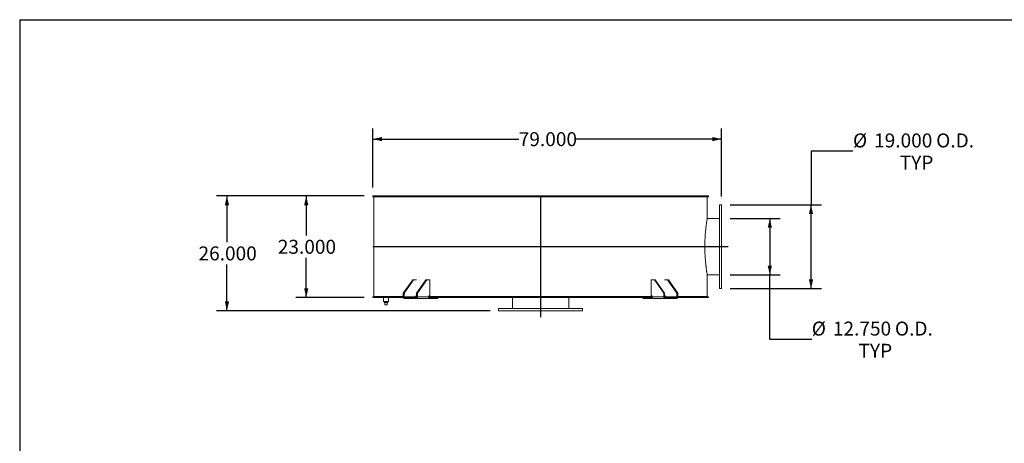
# Model space of a CAD drawing. Units: inches. Extents: x 0.5 to 10.5, y 0.5 to 7.9.
# Drawn here: x 0.5 to 6.4, y 5.3 to 7.9 of the extents above; entities that cross this region are included whole.
import ezdxf

# ---------------------------------------------------------------- set-up
doc = ezdxf.new("R2010")
doc.units = ezdxf.units.IN
doc.header["$MEASUREMENT"] = 0
doc.layers.add('FORMAT', color=7, linetype='Continuous')
doc.styles.add('SLDTEXTSTYLE0', font='TXT', dxfattribs={"width": 0.75})
doc.dimstyles.new('SLDDIMSTYLE0', dxfattribs={"dimtxt": 0.083333, "dimasz": 0.055, "dimexe": 0, "dimexo": 0.0625, "dimgap": 0.020833, "dimtad": 0, "dimtih": 1, "dimtoh": 1, "dimdec": 3, "dimlfac": 38, "dimrnd": 1e-09, "dimzin": 4, "dimdsep": 46, "dimtxsty": 'SLDTEXTSTYLE0', "dimsah": 1, "dimcen": 0.09, "dimadec": 0, "dimazin": 1, "dimtfac": 1, "dimtdec": 4, "dimtofl": 0, "dimtmove": 0, "dimatfit": 3, "dimfxl": 0, "dimfrac": 2, "dimtolj": 1, "dimtzin": 12, "dimarcsym": 0})

# ---------------------------------------------------------------- blocks, each defined once
blk = doc.blocks.new('_D')
at = {"layer": 'FORMAT'}
for p, q in [((2.553, 6.8238), (2.1446, 6.8238)), ((2.2071, 6.8238), (2.2071, 6.5874)), ((2.2071, 6.2186), (2.2071, 6.455)), ((2.553, 6.2186), (2.1446, 6.2186))]:
    blk.add_line(p, q, dxfattribs=at)
for points in [[(2.2071, 6.8238), (2.1946, 6.7688), (2.2196, 6.7688)], [(2.2071, 6.2186), (2.2196, 6.2736), (2.1946, 6.2736)]]:
    blk.add_solid(points, dxfattribs=at)
at = {"layer": 'FORMAT', "insert": (2.0378, 6.5624), "char_height": 0.08333, "attachment_point": 1, "style": 'SLDTEXTSTYLE0'}
blk.add_mtext('23.000', dxfattribs=at)
blk = doc.blocks.new('_D_1')
at = {"layer": 'FORMAT'}
for p, q in [((2.553, 6.8238), (1.6722, 6.8238)), ((1.7347, 6.8238), (1.7347, 6.5479)), ((1.7347, 6.1396), (1.7347, 6.4155)), ((3.303, 6.1396), (1.6722, 6.1396))]:
    blk.add_line(p, q, dxfattribs=at)
for points in [[(1.7347, 6.8238), (1.7222, 6.7688), (1.7472, 6.7688)], [(1.7347, 6.1396), (1.7472, 6.1946), (1.7222, 6.1946)]]:
    blk.add_solid(points, dxfattribs=at)
at = {"layer": 'FORMAT', "insert": (1.5654, 6.523), "char_height": 0.08333, "attachment_point": 1, "style": 'SLDTEXTSTYLE0'}
blk.add_mtext('26.000', dxfattribs=at)
blk = doc.blocks.new('_D_2')
at = {"layer": 'FORMAT'}
for p, q in [((5.4644, 7.0907), (5.2144, 7.0907)), ((5.2144, 7.0907), (5.2144, 6.7712)), ((4.7319, 6.7712), (5.2769, 6.7712)), ((5.2144, 6.2712), (5.2144, 6.7712)), ((4.7319, 6.2712), (5.2769, 6.2712))]:
    blk.add_line(p, q, dxfattribs=at)
for points in [[(5.2144, 6.7712), (5.2019, 6.7162), (5.2269, 6.7162)], [(5.2144, 6.2712), (5.2269, 6.3262), (5.2019, 6.3262)]]:
    blk.add_solid(points, dxfattribs=at)
at = {"layer": 'FORMAT', "char_height": 0.08333, "attachment_point": 1, "style": 'SLDTEXTSTYLE0'}
for s, insert in [('%%c', (5.4644, 7.1965)), ('19.000', (5.5902, 7.1965)), ('O.D.', (5.96, 7.1965)), ('TYP', (5.7429, 7.0641))]:
    blk.add_mtext(s, dxfattribs=dict(at, insert=insert))
blk = doc.blocks.new('_D_3')
at = {"layer": 'FORMAT'}
for p, q in [((4.7319, 6.689), (5.0314, 6.689)), ((4.9689, 6.689), (4.9689, 6.3534)), ((4.7319, 6.3534), (5.0314, 6.3534)), ((4.9689, 5.9689), (4.9689, 6.3534)), ((5.2189, 5.9689), (4.9689, 5.9689))]:
    blk.add_line(p, q, dxfattribs=at)
for points in [[(4.9689, 6.689), (4.9564, 6.634), (4.9814, 6.634)], [(4.9689, 6.3534), (4.9814, 6.4084), (4.9564, 6.4084)]]:
    blk.add_solid(points, dxfattribs=at)
at = {"layer": 'FORMAT', "char_height": 0.08333, "attachment_point": 1, "style": 'SLDTEXTSTYLE0'}
for s, insert in [('%%c', (5.2189, 6.0747)), ('12.750', (5.3447, 6.0747)), ('O.D.', (5.7145, 6.0747)), ('TYP', (5.4974, 5.9423))]:
    blk.add_mtext(s, dxfattribs=dict(at, insert=insert))
blk = doc.blocks.new('_D_4')
at = {"layer": 'FORMAT'}
for p, q in [((2.603, 6.8738), (2.603, 7.2254)), ((4.6819, 6.8212), (4.6819, 7.2254)), ((2.603, 7.1629), (3.4732, 7.1629)), ((4.6819, 7.1629), (3.8118, 7.1629))]:
    blk.add_line(p, q, dxfattribs=at)
for points in [[(2.603, 7.1629), (2.658, 7.1504), (2.658, 7.1754)], [(4.6819, 7.1629), (4.6269, 7.1754), (4.6269, 7.1504)]]:
    blk.add_solid(points, dxfattribs=at)
at = {"layer": 'FORMAT', "insert": (3.4732, 7.2042), "char_height": 0.08333, "attachment_point": 1, "style": 'SLDTEXTSTYLE0'}
blk.add_mtext('79.000', dxfattribs=at)

msp = doc.modelspace()

# ---------------------------------------------------------------- linework, layer by layer
at = {"color": 7, "linetype": 'Continuous', "lineweight": 15}
for p, q in [((2.6029942, 6.8191233), (2.6029942, 6.8238418)), ((3.5996993, 6.8238418), (2.6029942, 6.8238418)), ((3.5996993, 6.8191233), (2.6029942, 6.8191233)), ((2.6095677, 6.8189076), (2.6095677, 6.2235128)), ((2.6095677, 6.8189076), (2.6095677, 6.2235128)), ((2.6095677, 6.8189076), (2.6096537, 6.8189076)), ((4.5964098, 6.8189076), (2.6095677, 6.8189076)), ((2.6096537, 6.8189076), (2.6096537, 6.2235128)), ((2.6712779, 6.8189076), (2.6712779, 6.8191233)), ((2.6739182, 6.8191233), (2.6739182, 6.8189076)), ((2.6766557, 6.8191233), (2.6766557, 6.8189076)), ((2.7040976, 6.8189076), (2.7040976, 6.8191233)), ((2.7126359, 6.8191233), (2.7126359, 6.8189076)), ((2.7152593, 6.8191233), (2.7152593, 6.8189076)), ((2.773718, 6.8189076), (2.773718, 6.8191233)), ((2.7878048, 6.8191233), (2.7878048, 6.8189076)), ((2.7902067, 6.8191233), (2.7902067, 6.8189076)), ((2.8772889, 6.8189076), (2.8772889, 6.8191233)), ((2.8963474, 6.8191233), (2.8963474, 6.8189076)), ((2.8984295, 6.8191233), (2.8984295, 6.8189076)), ((3.01057, 6.8189076), (3.01057, 6.8191233)), ((3.03382, 6.8191233), (3.03382, 6.8189076)), ((3.035497, 6.8191233), (3.035497, 6.8189076)), ((3.1681048, 6.8189076), (3.1681048, 6.8191233)), ((3.1945944, 6.8191233), (3.1945944, 6.8189076)), ((3.1957978, 6.8191233), (3.1957978, 6.8189076)), ((3.3434438, 6.8189076), (3.3434438, 6.8191233)), ((3.3720886, 6.8191233), (3.3720886, 6.8189076)), ((3.3727689, 6.8191233), (3.3727689, 6.8189076)), ((3.5294086, 6.8189076), (3.5294086, 6.8191233)), ((3.5590358, 6.8191233), (3.5590358, 6.8189076)), ((3.5591653, 6.8191233), (3.5591653, 6.8189076)), ((3.5996993, 6.8238418), (3.5996993, 6.8191233)), ((3.5996993, 6.8238418), (3.6062783, 6.8238418)), ((3.5996993, 6.8191233), (3.6062783, 6.8191233)), ((3.6062783, 6.8191233), (3.6062783, 6.8238418)), ((4.6029834, 6.8238418), (3.6062783, 6.8238418)), ((4.6029834, 6.8191233), (3.6062783, 6.8191233)), ((3.7180457, 6.8189076), (3.7180457, 6.8191233)), ((3.7183858, 6.8189076), (3.7183858, 6.8191233)), ((3.7477825, 6.8191233), (3.7477825, 6.8189076)), ((3.9017557, 6.8189076), (3.9017557, 6.8191233)), ((3.9026386, 6.8189076), (3.9026386, 6.8191233)), ((3.9306013, 6.8191233), (3.9306013, 6.8189076)), ((4.073234, 6.8189076), (4.073234, 6.8191233)), ((4.0746237, 6.8189076), (4.0746237, 6.8191233)), ((4.1000076, 6.8191233), (4.1000076, 6.8189076)), ((4.2254605, 6.8189076), (4.2254605, 6.8191233)), ((4.2273, 6.8189076), (4.2273, 6.8191233)), ((4.2490659, 6.8191233), (4.2490659, 6.8189076)), ((4.2629748, 6.8191233), (4.2629748, 6.8189076)), ((4.3001909, 6.8189076), (4.3001909, 6.8191233)), ((4.3021373, 6.8189076), (4.3021373, 6.8191233)), ((4.3522029, 6.8189076), (4.3522029, 6.8191233)), ((4.354417, 6.8189076), (4.354417, 6.8191233)), ((4.3716737, 6.8191233), (4.3716737, 6.8189076)), ((4.4482724, 6.8189076), (4.4482724, 6.8191233)), ((4.4507704, 6.8189076), (4.4507704, 6.8191233)), ((4.4628115, 6.8191233), (4.4628115, 6.8189076)), ((4.5097359, 6.8189076), (4.5097359, 6.8191233)), ((4.5124155, 6.8189076), (4.5124155, 6.8191233)), ((4.518748, 6.8191233), (4.518748, 6.8189076)), ((4.5339098, 6.8189076), (4.5339098, 6.8191233)), ((4.5340771, 6.8189076), (4.5340771, 6.8191233)), ((4.5368286, 6.8189076), (4.5368286, 6.8191233)), ((4.5371993, 6.8189076), (4.5371993, 6.8191233)), ((4.5964098, 6.8189076), (4.5964098, 6.6906181)), ((4.6029834, 6.8238418), (4.6029834, 6.8191233)), ((4.6819362, 6.7712102), (4.6687783, 6.7712102)), ((4.6687783, 6.2712102), (4.6687783, 6.7712102)), ((4.6819362, 6.2712102), (4.6819362, 6.7712102)), ((4.6687783, 6.6889733), (4.5961291, 6.6889733)), ((4.596129, 6.353447), (4.6687783, 6.353447)), ((4.5964098, 6.3518023), (4.5964098, 6.2235128)), ((2.8412208, 6.3238418), (2.7853966, 6.2448944)), ((2.8458728, 6.3238418), (2.7900486, 6.2448944)), ((2.8458728, 6.3238418), (2.8412208, 6.3238418)), ((2.8643044, 6.3238418), (2.8458728, 6.3238418)), ((2.9203051, 6.3238418), (2.8644809, 6.2448944)), ((2.9249571, 6.3238418), (2.8691329, 6.2448944)), ((2.9249571, 6.3238418), (2.9203051, 6.3238418)), ((2.9249571, 6.3238418), (2.9435652, 6.3238418)), ((2.9435652, 6.3238418), (2.9435652, 6.228447)), ((4.2624124, 6.228447), (4.2624124, 6.3238418)), ((4.2624124, 6.3238418), (4.2810205, 6.3238418)), ((4.2810205, 6.3238418), (4.3368447, 6.2448944)), ((4.2856725, 6.3238418), (4.2810205, 6.3238418)), ((4.2856725, 6.3238418), (4.3414967, 6.2448944)), ((4.3601048, 6.3238418), (4.3416732, 6.3238418)), ((4.3601048, 6.3238418), (4.415929, 6.2448944)), ((4.3647568, 6.3238418), (4.3601048, 6.3238418)), ((4.3647568, 6.3238418), (4.420581, 6.2448944)), ((2.6029942, 6.223297), (2.7853966, 6.223297)), ((2.6029942, 6.2185786), (2.6029942, 6.223297)), ((2.6029942, 6.2185786), (2.7857957, 6.2185786)), ((2.6095677, 6.2235128), (2.6096537, 6.2235128)), ((2.7853966, 6.2235128), (2.6095677, 6.2235128)), ((2.6131072, 6.2235128), (2.6131072, 6.223297)), ((2.6671335, 6.2185786), (2.6671335, 6.1939076)), ((2.6967388, 6.1939076), (2.6967388, 6.2185786)), ((2.7900486, 6.2448944), (2.7853966, 6.2448944)), ((2.7853966, 6.2448944), (2.7853966, 6.2218681)), ((2.7900486, 6.2218681), (2.7853966, 6.2218681)), ((2.7900486, 6.2448944), (2.7900486, 6.2218681)), ((2.8588985, 6.2218681), (2.7900486, 6.2218681)), ((2.7923746, 6.2185786), (2.7923746, 6.2119997)), ((2.8621549, 6.2185786), (2.7923746, 6.2185786)), ((2.8588985, 6.2251576), (2.8588985, 6.2218681)), ((2.8644809, 6.2235128), (2.8588985, 6.2235128)), ((2.8588985, 6.223297), (2.8644809, 6.223297)), ((2.8643044, 6.228447), (2.8612245, 6.228447)), ((2.8621549, 6.2185786), (2.8621549, 6.2119997)), ((2.8691329, 6.2448944), (2.8644809, 6.2448944)), ((2.8644809, 6.2218681), (2.8644809, 6.2448944)), ((2.8644809, 6.2218681), (2.8691329, 6.2218681)), ((2.8691329, 6.2218681), (2.8691329, 6.2448944)), ((2.9379828, 6.2218681), (2.8691329, 6.2218681)), ((2.9375498, 6.2185786), (3.5996993, 6.2185786)), ((2.9379828, 6.2251576), (2.9379828, 6.2218681)), ((4.2679948, 6.2235128), (2.9379828, 6.2235128)), ((2.9379828, 6.223297), (3.5996993, 6.223297)), ((2.9435652, 6.228447), (2.9403088, 6.228447)), ((2.9444956, 6.2119997), (2.9444956, 6.2185786)), ((2.9761293, 6.2119997), (2.9761293, 6.2185786)), ((2.9915448, 6.2119997), (2.9915448, 6.2185786)), ((3.4352256, 6.2185786), (3.4352256, 6.1527891)), ((3.6062783, 6.223297), (3.5996993, 6.223297)), ((3.5996993, 6.223297), (3.5996993, 6.2185786)), ((3.5996993, 6.2185786), (3.6062783, 6.2185786)), ((3.6062783, 6.2185786), (3.6062783, 6.223297)), ((3.6062783, 6.223297), (4.2679948, 6.223297)), ((3.6062783, 6.2185786), (4.2684069, 6.2185786)), ((3.770752, 6.1527891), (3.770752, 6.2185786)), ((4.2144328, 6.2185786), (4.2144328, 6.2119997)), ((4.2298483, 6.2119997), (4.2298483, 6.2185786)), ((4.261482, 6.2119997), (4.261482, 6.2185786)), ((4.2624124, 6.228447), (4.2656688, 6.228447)), ((4.2679948, 6.2251576), (4.2679948, 6.2218681)), ((4.2679948, 6.2218681), (4.3368447, 6.2218681)), ((4.3414967, 6.2448944), (4.3368447, 6.2448944)), ((4.3368447, 6.2448944), (4.3368447, 6.2218681)), ((4.3414967, 6.2218681), (4.3368447, 6.2218681)), ((4.3414967, 6.2448944), (4.3414967, 6.2218681)), ((4.3470791, 6.2235128), (4.3414967, 6.2235128)), ((4.3414967, 6.223297), (4.3470791, 6.223297)), ((4.3416732, 6.228447), (4.3447531, 6.228447)), ((4.3438227, 6.2185786), (4.3438227, 6.2119997)), ((4.413603, 6.2185786), (4.3438227, 6.2185786)), ((4.3470791, 6.2251576), (4.3470791, 6.2218681)), ((4.415929, 6.2218681), (4.3470791, 6.2218681)), ((4.413603, 6.2185786), (4.413603, 6.2119997)), ((4.415929, 6.2218681), (4.415929, 6.2448944)), ((4.420581, 6.2448944), (4.415929, 6.2448944)), ((4.415929, 6.2218681), (4.420581, 6.2218681)), ((4.4201819, 6.2185786), (4.6029834, 6.2185786)), ((4.420581, 6.2218681), (4.420581, 6.2448944)), ((4.5964098, 6.2235128), (4.420581, 6.2235128)), ((4.420581, 6.223297), (4.6029834, 6.223297)), ((4.5928704, 6.223297), (4.5928704, 6.2235128)), ((4.6029834, 6.223297), (4.6029834, 6.2185786)), ((4.6687783, 6.2712102), (4.6819362, 6.2712102)), ((2.6967388, 6.1939076), (2.6671335, 6.1939076)), ((2.6712454, 6.1939076), (2.6712454, 6.1886444)), ((2.6712454, 6.1886444), (2.692627, 6.1886444)), ((2.6753572, 6.1754865), (2.6753572, 6.1886444)), ((2.6753572, 6.1754865), (2.6885151, 6.1754865)), ((2.6885151, 6.1754865), (2.6885151, 6.1886444)), ((2.692627, 6.1886444), (2.692627, 6.1939076)), ((2.8621549, 6.2119997), (2.7923746, 6.2119997)), ((2.9315124, 6.2119997), (2.8621549, 6.2119997)), ((2.9315124, 6.2119997), (2.9444956, 6.2119997)), ((2.9761293, 6.2119997), (2.9444956, 6.2119997)), ((2.9915448, 6.2119997), (2.9761293, 6.2119997)), ((4.2298483, 6.2119997), (4.2144328, 6.2119997)), ((4.261482, 6.2119997), (4.2298483, 6.2119997)), ((4.261482, 6.2119997), (4.2744652, 6.2119997)), ((4.3438227, 6.2119997), (4.2744652, 6.2119997)), ((4.413603, 6.2119997), (4.3438227, 6.2119997)), ((3.3529888, 6.1527891), (3.3529888, 6.1396312)), ((3.3529888, 6.1527891), (3.8529888, 6.1527891)), ((3.3529888, 6.1396312), (3.8529888, 6.1396312)), ((3.8529888, 6.1396312), (3.8529888, 6.1527891))]:
    msp.add_line(p, q, dxfattribs=at)
at = {"color": 7, "linetype": 'Continuous', "lineweight": 15, "flags": 128}
for points in [[(2.7853966, 6.2218681), (2.7855307, 6.2199429), (2.7859277, 6.2180916), (2.7865726, 6.2163855), (2.7874404, 6.2148901), (2.7884978, 6.2136628), (2.7897042, 6.2127509), (2.7910133, 6.2121893), (2.7923746, 6.2119997)], [(2.8621549, 6.2119997), (2.8635162, 6.2121893), (2.8648253, 6.2127509), (2.8660317, 6.2136628), (2.8670891, 6.2148901), (2.8679569, 6.2163855), (2.8686017, 6.2180916), (2.8689988, 6.2199429), (2.8691329, 6.2218681)], [(4.3368447, 6.2218681), (4.3369788, 6.2199429), (4.3373758, 6.2180916), (4.3380207, 6.2163855), (4.3388885, 6.2148901), (4.3399459, 6.2136628), (4.3411523, 6.2127509), (4.3424614, 6.2121893), (4.3438227, 6.2119997)], [(4.413603, 6.2119997), (4.4149643, 6.2121893), (4.4162734, 6.2127509), (4.4174798, 6.2136628), (4.4185372, 6.2148901), (4.419405, 6.2163855), (4.4200498, 6.2180916), (4.4204469, 6.2199429), (4.420581, 6.2218681)]]:
    msp.add_lwpolyline(points, dxfattribs=at)
at = {"color": 7, "linetype": 'Continuous', "lineweight": 15}
for centre, start, end in [((2.7929561, 6.2214569), 171.95053302, 258.57824634), ((2.861806, 6.2255687), 101.42175366, 188.04946698), ((2.8615734, 6.2214569), 281.42175366, 8.04946698), ((2.9408903, 6.2255687), 101.42175366, 188.04946698), ((4.2650873, 6.2255687), 351.95053302, 78.57824634), ((4.3444042, 6.2214569), 171.95053302, 258.57824634), ((4.3441716, 6.2255687), 351.95053302, 78.57824634), ((4.4130215, 6.2214569), 281.42175366, 8.04946698)]:
    msp.add_arc(centre, 0.0029364, start, end, dxfattribs=at)
for points, knots in [([(4.5964098, 6.3518023), (4.5964098, 6.3518023), (4.596398, 6.351871), (4.5963509, 6.3521457), (4.5963156, 6.3523515), (4.5961754, 6.3531717), (4.596036, 6.3539891), (4.5958065, 6.3553508), (4.5957578, 6.3556404), (4.5956554, 6.3562514), (4.5956016, 6.3565729), (4.5954328, 6.3575854), (4.5953104, 6.358324), (4.594915, 6.3607272), (4.594614, 6.3625789), (4.5939465, 6.3667764), (4.5935798, 6.3691221), (4.5929875, 6.373018), (4.5927829, 6.3743794), (4.5924664, 6.3765182), (4.5923594, 6.3772467), (4.5921431, 6.37873), (4.5920338, 6.3794855), (4.5914816, 6.3833317), (4.5910224, 6.3866286), (4.5903171, 6.3919053), (4.590079, 6.3937213), (4.5896015, 6.3974458), (4.5893618, 6.3993562), (4.5888822, 6.4032726), (4.5886423, 6.4052787), (4.5881642, 6.4093871), (4.5879256, 6.4114916), (4.5872165, 6.4179365), (4.5867543, 6.422392), (4.5860865, 6.429313), (4.5858681, 6.4316597), (4.5855483, 6.4352399), (4.5854429, 6.4364437), (4.5852355, 6.438865), (4.5851334, 6.4400832), (4.5846311, 6.4462121), (4.5842562, 6.4512357), (4.5837425, 6.4589532), (4.5835791, 6.4615611), (4.5832722, 6.4667999), (4.5831285, 6.4694333), (4.5827275, 6.4773747), (4.5825005, 6.482724), (4.5821328, 6.4935316), (4.5819921, 6.4989899), (4.5818499, 6.5072605), (4.581814, 6.5100313), (4.5817779, 6.5142086), (4.5817688, 6.5156061), (4.5817568, 6.5184007), (4.5817537, 6.5197971), (4.5817536, 6.5267745), (4.5818016, 6.5323419), (4.5819208, 6.539283), (4.5819475, 6.5406703), (4.582007, 6.5434431), (4.5820397, 6.5448289), (4.5821462, 6.5489718), (4.5822286, 6.5517185), (4.5825088, 6.5599133), (4.5827395, 6.5653161), (4.5832824, 6.5760002), (4.5835924, 6.5812381), (4.5841076, 6.5889391), (4.5842878, 6.5914802), (4.5846635, 6.5965105), (4.5848591, 6.5989994), (4.5854638, 6.6063478), (4.5858917, 6.6111032), (4.5864498, 6.616869), (4.5865626, 6.6180133), (4.5867903, 6.6202838), (4.5869051, 6.6214097), (4.5872512, 6.624747), (4.5874843, 6.6269225), (4.5881882, 6.6333044), (4.5886636, 6.6373661), (4.589613, 6.6451111), (4.5900871, 6.6487941), (4.5907872, 6.6540316), (4.5910187, 6.6557296), (4.5914764, 6.6590278), (4.5917028, 6.6606292), (4.5923658, 6.6652479), (4.5927883, 6.6680925), (4.5932845, 6.6713559), (4.5933821, 6.6719939), (4.5935741, 6.6732405), (4.5936684, 6.6738497), (4.5939452, 6.6756268), (4.5941215, 6.6767452), (4.5946243, 6.6799052), (4.5949246, 6.6817521), (4.5954485, 6.6849353), (4.595672, 6.6862714), (4.5959445, 6.6878879), (4.5960248, 6.688362), (4.5961288, 6.6889744), (4.5961608, 6.689162), (4.5962191, 6.689504), (4.5962455, 6.6896584), (4.5963626, 6.6903436), (4.5964098, 6.6906181), (4.5964098, 6.6906181)], [0, 0, 0, 0, 0.015625, 0.015625, 0.03125, 0.03125, 0.0625, 0.0625, 0.0703125, 0.0703125, 0.078125, 0.078125, 0.09375, 0.09375, 0.125, 0.125, 0.15625, 0.15625, 0.171875, 0.171875, 0.1796875, 0.1796875, 0.1875, 0.1875, 0.21875, 0.21875, 0.234375, 0.234375, 0.25, 0.25, 0.265625, 0.265625, 0.28125, 0.28125, 0.3125, 0.3125, 0.328125, 0.328125, 0.3359375, 0.3359375, 0.34375, 0.34375, 0.375, 0.375, 0.390625, 0.390625, 0.40625, 0.40625, 0.4375, 0.4375, 0.46875, 0.46875, 0.484375, 0.484375, 0.4921875, 0.4921875, 0.5, 0.5, 0.53125, 0.53125, 0.5390625, 0.5390625, 0.546875, 0.546875, 0.5625, 0.5625, 0.59375, 0.59375, 0.625, 0.625, 0.640625, 0.640625, 0.65625, 0.65625, 0.6875, 0.6875, 0.6953125, 0.6953125, 0.703125, 0.703125, 0.71875, 0.71875, 0.75, 0.75, 0.78125, 0.78125, 0.796875, 0.796875, 0.8125, 0.8125, 0.84375, 0.84375, 0.8515625, 0.8515625, 0.859375, 0.859375, 0.875, 0.875, 0.90625, 0.90625, 0.9375, 0.9375, 0.953125, 0.953125, 0.9609375, 0.9609375, 0.96875, 0.96875, 1, 1, 1, 1]), ([(2.8588985, 6.2218681), (2.8589238, 6.2214987), (2.8589744, 6.2207598), (2.8593873, 6.2197801), (2.8598539, 6.2192491), (2.8601507, 6.2190425), (2.8601839, 6.2190194)], [0, 0, 0, 0, 0.320782065, 0.641624792, 0.960004397, 1, 1, 1, 1]), ([(2.8601839, 6.2190194), (2.8602256, 6.218953), (2.8602965, 6.2188403), (2.8605461, 6.2187143), (2.8608708, 6.2186295), (2.8612822, 6.2185846), (2.8615825, 6.2185806), (2.8617321, 6.2185786)], [0, 0, 0, 0, 0.2293301208, 0.3891938426, 0.5490758424, 0.7753662188, 1, 1, 1, 1]), ([(2.934615, 6.2133207), (2.934922, 6.2136194), (2.9355452, 6.2142258), (2.9363489, 6.2154117), (2.9370269, 6.2167696), (2.9375496, 6.2183058), (2.9379116, 6.2200248), (2.9379588, 6.2212466), (2.9379828, 6.2218681)], [0, 0, 0, 0, 0.160210666, 0.3252145, 0.483122006, 0.645574867, 0.819714608, 1, 1, 1, 1]), ([(4.2679948, 6.2218681), (4.2680138, 6.221316), (4.2680524, 6.2201955), (4.2683607, 6.2185757), (4.2688417, 6.2170398), (4.2695048, 6.2156228), (4.2703442, 6.2143235), (4.2710183, 6.2136596), (4.2713611, 6.2133219)], [0, 0, 0, 0, 0.160240798, 0.3252209462, 0.4839676449, 0.647326326, 0.8206102529, 1, 1, 1, 1]), ([(4.3442454, 6.2185786), (4.3444629, 6.2185823), (4.3448031, 6.2185882), (4.3452541, 6.2186596), (4.3455413, 6.2187594), (4.3457183, 6.2188862), (4.3457688, 6.2189757), (4.3457931, 6.2190191)], [0, 0, 0, 0, 0.323621306, 0.50613455, 0.690207671, 0.850196086, 1, 1, 1, 1]), ([(4.3457933, 6.2190191), (4.3460349, 6.2192254), (4.3465179, 6.2196377), (4.3469363, 6.2205829), (4.347072, 6.2213641), (4.3470781, 6.2217976), (4.3470791, 6.2218681)], [0, 0, 0, 0, 0.3110710742, 0.6218716404, 0.9385292505, 1, 1, 1, 1]), ([(2.9315124, 6.2119997), (2.9316483, 6.2120088), (2.9319239, 6.2120273), (2.9324954, 6.2121919), (2.933161, 6.212468), (2.933764, 6.2127876), (2.9342563, 6.2130841), (2.9344953, 6.2132417), (2.9346151, 6.2133207)], [0, 0, 0, 0, 0.200784198, 0.407407382, 0.60764295, 0.813450385, 0.906509983, 1, 1, 1, 1]), ([(4.2713611, 6.2133219), (4.271647, 6.2131385), (4.2722271, 6.2127662), (4.2730239, 6.2123717), (4.2737236, 6.2121103), (4.2741878, 6.21201), (4.2743996, 6.2120021), (4.2744652, 6.2119997)], [0, 0, 0, 0, 0.223971593, 0.454616201, 0.672816486, 0.898741274, 1, 1, 1, 1])]:
    msp.add_open_spline(points, degree=3, knots=knots, dxfattribs=at)
at = {"layer": 'FORMAT'}
for p, q in [((0.4999971, 7.8750016), (10.4999971, 7.8750016)), ((0.4999971, 7.8750016), (0.4999971, 0.5000016)), ((3.6029888, 6.8238418), (3.6029888, 6.1001576)), ((4.7214098, 6.5212102), (2.6029942, 6.5212102))]:
    msp.add_line(p, q, dxfattribs=at)

# ---------------------------------------------------------------- dimensions: what is measured, and where the dimension line sits
dim = msp.add_linear_dim(base=(2.6029942, 7.1629406), p1=(4.6819362, 6.7712102), p2=(2.6029942, 6.8238418), dimstyle='SLDDIMSTYLE0', dxfattribs=at)
dim.commit()
dim.dimension.update_dxf_attribs({"geometry": '_D_4', "text_midpoint": (3.6424652, 7.1629406), "dimtype": 160})
for base, p1, p2, picture, middle in [((5.2144174, 6.7712102), (4.6819362, 6.2712102), (4.6819362, 6.7712102), '_D_2', (5.2144174, 7.0907282)), ((4.9689103, 6.353447), (4.6819362, 6.6889733), (4.6819362, 6.353447), '_D_3', (4.9689103, 5.9689119))]:
    dim = msp.add_linear_dim(base=base, p1=p1, p2=p2, angle=90, text='%%c<> O.D.\\PTYP', dimstyle='SLDDIMSTYLE0', dxfattribs=at)
    dim.commit()
    dim.dimension.update_dxf_attribs({"geometry": picture, "text_midpoint": middle, "dimtype": 160})
for base, p2, picture, middle in [((1.7346636, 6.1396312), (3.3529888, 6.1396312), '_D_1', (1.7346636, 6.4817365)), ((2.2071045, 6.2185786), (2.6029942, 6.2185786), '_D', (2.2071045, 6.5212102))]:
    dim = msp.add_linear_dim(base=base, p1=(2.6029942, 6.8238418), p2=p2, angle=90, dimstyle='SLDDIMSTYLE0', dxfattribs=at)
    dim.commit()
    dim.dimension.update_dxf_attribs({"geometry": picture, "text_midpoint": middle, "dimtype": 160})

doc.saveas('drawing.dxf')
